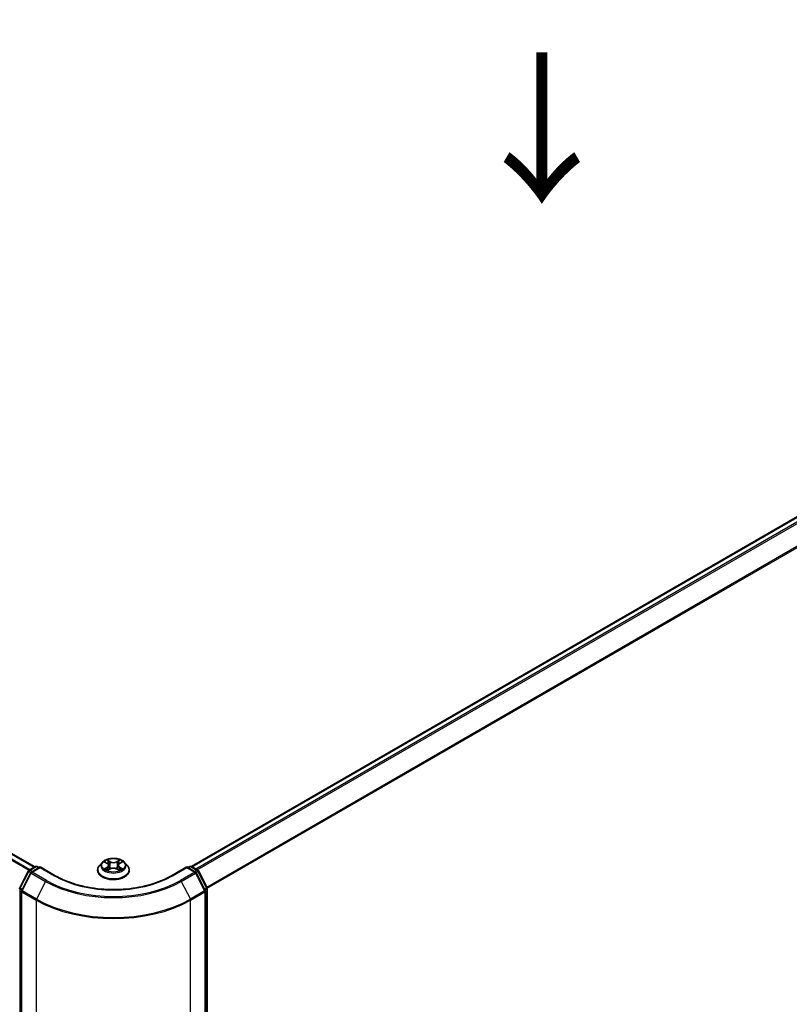
# Model space of a CAD drawing. Units: millimetres. Extents: x 36 to 8112, y 20 to 1566.
# Drawn here: x 178 to 243, y 525 to 607 of the extents above; entities that cross this region are included whole.
import ezdxf

# ---------------------------------------------------------------- set-up
doc = ezdxf.new("R2010")
doc.units = ezdxf.units.MM
doc.header["$LTSCALE"] = 2.5
doc.layers.get('Defpoints').update_dxf_attribs({"lineweight": 25})
for name, color, linetype, lineweight in [('Dimension (ISO)', 7, 'Continuous', 18), ('Symbol (ISO)', 7, 'Continuous', 18), ('Visible (ISO)', 7, 'Continuous', 35), ('Visible Narrow (ISO)', 7, 'Continuous', 25)]:
    doc.layers.add(name, color=color, linetype=linetype, lineweight=lineweight)
doc.styles.add('Note Text (TK)', font='MS PGothic.ttf')
doc.dimstyles.new('Default - Method 1b (TK)', dxfattribs={"dimscale": 2.5, "dimtxt": 2.5, "dimasz": 2.5, "dimexe": 1, "dimexo": 1.5, "dimgap": 1, "dimtad": 1, "dimdsep": 46, "dimtxsty": 'Note Text (TK)', "dimblk": 'OPEN', "dimcen": 0.09, "dimdle": 5, "dimclrd": 100, "dimclre": 100, "dimclrt": 7, "dimadec": 1, "dimazin": 1, "dimtfac": 1, "dimtmove": 0, "dimatfit": 3, "dimldrblk": 'OPEN', "dimfxl": 1, "dimtolj": 1, "dimlwd": -1, "dimlwe": -1, "dimarcsym": 0})

# ---------------------------------------------------------------- blocks, each defined once
blk = doc.blocks.new('_Open')
at = {"color": 0, "linetype": 'ByBlock', "lineweight": -2}
for p, q in [((-1, 0.167), (0, 0)), ((-1, -0.167), (0, 0)), ((0, 0), (-1, 0))]:
    blk.add_line(p, q, dxfattribs=at)
blk = doc.blocks.new('*D22')
at = {"layer": 'Defpoints', "color": 0}
for p in [(109.682, 536.356), (191.923, 493.009), (160.439, 474.832)]:
    blk.add_point(p, dxfattribs=at)
at = {"layer": 'Dimension (ISO)', "color": 100}
for p, q in [((105.955, 534.204), (80.258, 519.368)), ((88.122, 517.62), (155.06, 478.014)), ((188.196, 490.857), (157.954, 473.397))]:
    blk.add_line(p, q, dxfattribs=at)
at = {"layer": 'Dimension (ISO)', "color": 100, "xscale": 6.25, "yscale": 6.25, "zscale": 6.25}
for p, rotation in [((82.743, 520.803), 149.3878842538214), ((160.439, 474.832), 329.3878842538215)]:
    blk.add_blockref('_Open', p, dxfattribs=dict(at, rotation=rotation))
at = {"layer": 'Dimension (ISO)', "color": 7, "insert": (119.223, 505.086), "char_height": 6.25, "attachment_point": 4, "rotation": 329.38788, "style": 'Note Text (TK)'}
blk.add_mtext('\\A1;{\\Q29.388;\\W0.822;\\H0.816x;250}', dxfattribs=at)
blk = doc.blocks.new('*D23')
at = {"layer": 'Defpoints', "color": 0}
for p in [(320.711, 569.758), (180.616, 493.009), (215.974, 472.595)]:
    blk.add_point(p, dxfattribs=at)
at = {"layer": 'Dimension (ISO)', "color": 100}
for p, q in [((324.448, 567.601), (354.015, 550.53)), ((346.131, 548.81), (221.368, 475.753)), ((184.353, 490.852), (218.465, 471.157))]:
    blk.add_line(p, q, dxfattribs=at)
at = {"layer": 'Dimension (ISO)', "color": 100, "xscale": 6.25, "yscale": 6.25, "zscale": 6.25}
for p, rotation in [((351.524, 551.968), 30.351792967873), ((215.974, 472.595), 210.351792967873)]:
    blk.add_blockref('_Open', p, dxfattribs=dict(at, rotation=rotation))
at = {"layer": 'Dimension (ISO)', "color": 7, "insert": (277.357, 514.391), "char_height": 6.25, "attachment_point": 4, "rotation": 30.35179, "style": 'Note Text (TK)'}
blk.add_mtext('\\A1;{\\Q-29.648;\\W0.819;\\H0.816x;430}', dxfattribs=at)

msp = doc.modelspace()

# ---------------------------------------------------------------- linework, layer by layer
at = {"layer": 'Visible (ISO)'}
for p, q in [((314.8626, 607.3391), (192.762, 536.8442)), ((179.7127, 536.8072), (115.5306, 573.8627)), ((185.3373, 537.1914), (185.1119, 536.9398)), ((185.5593, 537.2192), (185.7521, 537.1037)), ((185.8709, 536.945), (185.9081, 536.598)), ((186.6681, 536.9437), (186.6309, 536.5966)), ((186.7877, 537.1029), (186.9811, 537.2182)), ((187.2017, 537.1914), (187.4272, 536.9398)), ((178.4663, 535.0639), (179.1867, 536.478)), ((179.3792, 536.3294), (178.627, 534.8527)), ((179.24, 536.5342), (179.7731, 536.842)), ((180.1627, 536.8072), (179.4326, 536.3856)), ((179.9095, 536.842), (180.0663, 536.7515)), ((180.1627, 536.761), (180.1627, 536.8072)), ((181.4201, 536.0812), (180.1627, 536.8072)), ((184.9513, 536.5384), (184.9513, 536.5535)), ((185.7867, 536.5305), (185.9881, 536.6424)), ((186.5496, 536.642), (186.7504, 536.5298)), ((187.5877, 536.5384), (187.5877, 536.5535)), ((192.3763, 536.8072), (191.1189, 536.0812)), ((192.3763, 536.8072), (192.3763, 536.761)), ((193.1065, 536.3856), (192.3763, 536.8072)), ((192.4728, 536.7515), (192.6296, 536.842)), ((192.7659, 536.842), (193.299, 536.5342)), ((193.9121, 534.8527), (193.1598, 536.3294)), ((193.3524, 536.478), (194.0728, 535.0639)), ((178.6121, 534.7908), (178.6121, 494.4178)), ((193.9269, 494.4178), (193.9269, 534.7908)), ((194.0876, 535.002), (194.0876, 494.7633))]:
    msp.add_line(p, q, dxfattribs=at)
for centre, start, end in [((179.8413, 536.7239), 60, 120), ((192.6978, 536.7239), 60, 120), ((179.3082, 536.4161), 120, 153.004492), ((179.5007, 536.2675), 120, 153.004492), ((193.0383, 536.2675), 26.995508, 60), ((193.2309, 536.4161), 26.995508, 60), ((178.5878, 535.002), 153.004492, 180), ((178.7485, 534.7908), 153.004492, 180), ((193.7906, 534.7908), 0, 26.995508), ((193.9513, 535.002), 0, 26.995508)]:
    msp.add_arc(centre, 0.1364, start, end, dxfattribs=at)
for points, knots in [([(185.1119, 536.9398), (185.0916, 536.9172), (185.0729, 536.8937), (185.0393, 536.8454), (185.0243, 536.8205), (184.9983, 536.7696), (184.9873, 536.7435), (184.9695, 536.6903), (184.9627, 536.6632), (184.9536, 536.6086), (184.9513, 536.581), (184.9513, 536.5535)], [3.45073484, 3.45073484, 3.45073484, 3.45073484, 3.54624817, 3.54624817, 3.64176149, 3.64176149, 3.73727481, 3.73727481, 3.83278813, 3.83278813, 3.92830146, 3.92830146, 3.92830146, 3.92830146]), ([(187.2017, 537.1914), (187.1459, 537.2536), (187.0751, 537.3082), (186.908, 537.4022), (186.8106, 537.4408), (186.6016, 537.4973), (186.4901, 537.5152), (186.264, 537.5289), (186.1495, 537.5249), (185.928, 537.4954), (185.821, 537.4699), (185.6243, 537.399), (185.5348, 537.3534), (185.4131, 537.2663), (185.3722, 537.2303), (185.3373, 537.1914)], [1.2642754, 1.2642754, 1.2642754, 1.2642754, 1.5852883, 1.5852883, 1.9197169, 1.9197169, 2.2527944, 2.2527944, 2.5841078, 2.5841078, 2.9158437, 2.9158437, 3.2498217, 3.2498217, 3.4507348, 3.4507348, 3.4507348, 3.4507348]), ([(185.8709, 536.945), (185.8696, 536.9573), (185.8667, 536.9695), (185.8582, 536.9934), (185.8526, 537.005), (185.8387, 537.0274), (185.8305, 537.0382), (185.8117, 537.0587), (185.8012, 537.0685), (185.7781, 537.0869), (185.7656, 537.0956), (185.7521, 537.1037)], [0.84861216, 0.84861216, 0.84861216, 0.84861216, 0.98955833, 0.98955833, 1.13050451, 1.13050451, 1.27145068, 1.27145068, 1.41239686, 1.41239686, 1.55334303, 1.55334303, 1.55334303, 1.55334303]), ([(186.7877, 537.1029), (186.7741, 537.0948), (186.7615, 537.0861), (186.7383, 537.0677), (186.7277, 537.0579), (186.7088, 537.0373), (186.7005, 537.0265), (186.6866, 537.004), (186.6809, 536.9923), (186.6723, 536.9684), (186.6695, 536.9561), (186.6681, 536.9437)], [3.15904595, 3.15904595, 3.15904595, 3.15904595, 3.30051638, 3.30051638, 3.44198681, 3.44198681, 3.58345724, 3.58345724, 3.72492767, 3.72492767, 3.8663981, 3.8663981, 3.8663981, 3.8663981]), ([(187.5877, 536.5535), (187.5877, 536.581), (187.5854, 536.6086), (187.5763, 536.6632), (187.5696, 536.6903), (187.5518, 536.7435), (187.5407, 536.7696), (187.5147, 536.8205), (187.4997, 536.8454), (187.4661, 536.8937), (187.4475, 536.9172), (187.4272, 536.9398)], [0.7867088, 0.7867088, 0.7867088, 0.7867088, 0.88222212, 0.88222212, 0.97773545, 0.97773545, 1.07324877, 1.07324877, 1.16876209, 1.16876209, 1.26427541, 1.26427541, 1.26427541, 1.26427541]), ([(191.1189, 536.0812), (190.6147, 535.7901), (190.0281, 535.5437), (188.7486, 535.1673), (188.056, 535.0373), (186.6341, 534.9073), (185.905, 534.9073), (184.483, 535.0373), (183.7904, 535.1673), (182.511, 535.5437), (181.9244, 535.7901), (181.4201, 536.0812)], [3.1415927, 3.1415927, 3.1415927, 3.1415927, 3.4557519, 3.4557519, 3.7699112, 3.7699112, 4.0840704, 4.0840704, 4.3982297, 4.3982297, 4.712389, 4.712389, 4.712389, 4.712389]), ([(184.9513, 536.5384), (184.9513, 536.4571), (184.9727, 536.376), (185.0559, 536.2207), (185.119, 536.1468), (185.2821, 536.0127), (185.3833, 535.9531), (185.6124, 535.8559), (185.7403, 535.8183), (186.0092, 535.7688), (186.1501, 535.7569), (186.4311, 535.7595), (186.5711, 535.7741), (186.8367, 535.8284), (186.9622, 535.8682), (187.1863, 535.9698), (187.2848, 536.0316), (187.4438, 536.1718), (187.5045, 536.2502), (187.5722, 536.3998), (187.5877, 536.469), (187.5877, 536.5384)], [3.9283015, 3.9283015, 3.9283015, 3.9283015, 4.228012, 4.228012, 4.540423, 4.540423, 4.8649161, 4.8649161, 5.190644, 5.190644, 5.5153945, 5.5153945, 5.8397493, 5.8397493, 6.1645834, 6.1645834, 6.4903808, 6.4903808, 6.8142959, 6.8142959, 7.0698941, 7.0698941, 7.0698941, 7.0698941]), ([(185.6455, 536.6276), (185.6537, 536.6207), (185.6626, 536.6139), (185.6817, 536.6002), (185.6918, 536.5934), (185.7135, 536.5799), (185.7249, 536.5732), (185.749, 536.5601), (185.7616, 536.5538), (185.7825, 536.5439), (185.7903, 536.5404), (185.7983, 536.5369)], [4.53488429, 4.53488429, 4.53488429, 4.53488429, 4.60504023, 4.60504023, 4.67519617, 4.67519617, 4.7453521, 4.7453521, 4.81550804, 4.81550804, 4.85620307, 4.85620307, 4.85620307, 4.85620307]), ([(186.5496, 536.642), (186.5193, 536.6589), (186.4849, 536.673), (186.4108, 536.6943), (186.371, 536.7016), (186.2898, 536.7089), (186.2482, 536.7089), (186.1669, 536.7017), (186.1272, 536.6945), (186.0529, 536.6733), (186.0184, 536.6593), (185.9881, 536.6424)], [1.5882496, 1.5882496, 1.5882496, 1.5882496, 1.8954276, 1.8954276, 2.2026055, 2.2026055, 2.5097835, 2.5097835, 2.8169614, 2.8169614, 3.1241394, 3.1241394, 3.1241394, 3.1241394]), ([(186.7389, 536.5362), (186.747, 536.5397), (186.755, 536.5432), (186.776, 536.553), (186.7886, 536.5594), (186.8128, 536.5725), (186.8243, 536.5791), (186.846, 536.5926), (186.8563, 536.5994), (186.8754, 536.6131), (186.8843, 536.62), (186.8926, 536.6268)], [6.13902618, 6.13902618, 6.13902618, 6.13902618, 6.18007986, 6.18007986, 6.2502238, 6.2502238, 6.32036774, 6.32036774, 6.39051168, 6.39051168, 6.46065561, 6.46065561, 6.46065561, 6.46065561])]:
    msp.add_open_spline(points, degree=3, knots=knots, dxfattribs=at)
at = {"layer": 'Visible Narrow (ISO)'}
for p, q in [((192.802, 536.8212), (314.9308, 607.3323)), ((315.2713, 607.1357), (193.1425, 536.6246)), ((193.2513, 536.5618), (315.3454, 607.0529)), ((316.0977, 605.5762), (194.0487, 535.1112)), ((194.0837, 535.0343), (316.12, 605.492)), ((115.4624, 573.856), (179.6728, 536.7841)), ((115.0574, 573.5954), (179.2447, 536.5369)), ((179.3172, 536.5788), (115.1068, 573.6507)), ((185.4946, 537.2501), (185.7404, 537.1027)), ((186.0005, 537.2525), (185.7459, 537.3948)), ((185.8247, 537.3156), (185.9847, 537.2262)), ((185.9847, 537.2262), (185.9618, 536.9043)), ((186.7952, 537.394), (186.5399, 537.2521)), ((186.5556, 537.2257), (186.7161, 537.315)), ((186.5556, 537.2257), (186.5785, 536.9038)), ((186.7993, 537.1019), (187.0458, 537.2489)), ((178.5137, 535.0305), (179.2341, 536.4447)), ((178.6744, 534.8193), (179.4267, 536.296)), ((179.2341, 536.4447), (179.394, 536.3523)), ((179.3082, 536.5275), (179.8413, 536.8353)), ((179.4932, 536.4206), (179.3082, 536.5275)), ((179.4267, 536.296), (180.6159, 535.6094)), ((179.5007, 536.3789), (180.1627, 536.761)), ((180.69, 535.6923), (179.5007, 536.3789)), ((179.8413, 536.8353), (180.0263, 536.7284)), ((180.1627, 536.761), (181.3519, 536.0744)), ((185.7397, 536.7913), (185.4932, 536.6443)), ((185.601, 536.6729), (185.756, 536.7653)), ((185.7439, 536.4992), (185.9991, 536.6411)), ((185.756, 536.7653), (185.7719, 536.5489)), ((186.5385, 536.6407), (186.7931, 536.4984)), ((186.7823, 536.7645), (186.7663, 536.5486)), ((186.7823, 536.7645), (186.9369, 536.6718)), ((187.0445, 536.6431), (186.7986, 536.7905)), ((191.1871, 536.0744), (192.3763, 536.761)), ((193.0383, 536.3789), (191.8491, 535.6923)), ((191.9231, 535.6094), (193.1124, 536.296)), ((192.3763, 536.761), (193.0383, 536.3789)), ((192.5127, 536.7284), (192.6978, 536.8353)), ((192.6978, 536.8353), (193.2309, 536.5275)), ((193.2309, 536.5275), (193.0458, 536.4206)), ((193.1124, 536.296), (193.8646, 534.8193)), ((193.1451, 536.3523), (193.3049, 536.4447)), ((193.3049, 536.4447), (194.0253, 535.0305)), ((180.6159, 535.6094), (179.8636, 534.1327)), ((191.9231, 535.6094), (192.6754, 534.1327)), ((178.4913, 494.7076), (178.4913, 534.9463)), ((178.4913, 534.9463), (178.633, 534.8645)), ((178.6712, 534.9396), (178.5137, 535.0305)), ((178.652, 534.7352), (179.8413, 534.0486)), ((178.652, 494.3621), (178.652, 534.7352)), ((179.8636, 534.1327), (178.6744, 534.8193)), ((193.8646, 534.8193), (192.6754, 534.1327)), ((192.6978, 534.0486), (193.887, 534.7352)), ((194.0253, 535.0305), (193.8678, 534.9396)), ((193.887, 534.7352), (193.887, 494.3621)), ((193.906, 534.8645), (194.0477, 534.9463)), ((194.0477, 534.9463), (194.0477, 494.7076)), ((179.8413, 534.0486), (179.8413, 493.6755)), ((192.6978, 493.6755), (192.6978, 534.0486))]:
    msp.add_line(p, q, dxfattribs=at)
for centre, major_axis, ratio, start_param, end_param in [((186.2695, 536.5939), (-1.3035, 0), 0.5773503, 5.8056187, 9.9023446), ((186.2695, 536.9128), (-1.0496, 0), 0.5773503, 5.8056187, 9.9023446), ((186.2695, 536.9466), (-0.9364, 0), 0.5773503, 5.305792, 5.687161), ((186.2695, 536.8435), (0.7328, 0), 0.5773503, 2.1749837, 2.4195297), ((185.4608, 536.9472), (0.3883, 0), 0.5773503, 5.5139298, 7.0498195), ((185.7404, 537.0842), (0.0117, 0.0195), 0.5880814, 0, 0.7949578), ((185.4608, 536.9303), (0.4109, 0), 0.5773503, 5.5139298, 6.3450887), ((185.8089, 537.3079), (-0.0186, -0.0131), 0.1855802, 1.0442067, 2.4393888), ((185.8648, 537.1903), (-0.0219, -0.0061), 0.2226395, 3.8505226, 5.2059457), ((185.946, 536.8965), (-0.0219, -0.0061), 0.2226061, 3.8505159, 5.2015619), ((186.0005, 537.2339), (-0.0111, -0.0198), 0.5679555, 3.9190487, 5.4025786), ((186.2706, 537.3966), (0.4109, 0), 0.5773503, 3.9431335, 5.4790232), ((186.2706, 537.4135), (-0.3883, 0), 0.5773503, 0.8015408, 2.3374306), ((186.5399, 537.2335), (0.011, -0.0199), 0.5664159, 0.8818722, 2.3654021), ((186.5942, 536.896), (-0.0219, 0.0061), 0.2231634, 4.2211004, 5.5721463), ((187.0783, 536.946), (-0.3883, 0), 0.5773503, 5.5139298, 7.0498195), ((186.6758, 537.1897), (-0.0219, 0.0061), 0.2231967, 4.2167165, 5.5721396), ((187.0783, 536.9291), (-0.4109, 0), 0.5773503, 6.221282, 7.0498195), ((186.2695, 536.8435), (0.7328, 0), 0.5773503, 0.7198778, 0.9639877), ((186.7318, 537.3072), (-0.0185, 0.0131), 0.1843663, 0.7039824, 2.0991646), ((186.7993, 537.0834), (-0.0116, 0.0195), 0.5865946, 5.4895845, 6.2831853), ((186.2695, 536.9466), (-0.9364, 0), 0.5773503, 3.7349957, 4.1163647), ((179.3082, 536.4161), (-0.1215, 0.0619), 0.0739221, 0, 0.9533753), ((179.3082, 536.4161), (0.0682, 0.1181), 0.5773503, 0.7853982, 1.6614562), ((179.3082, 536.4161), (-0.0682, 0.1181), 0.5773503, 5.4977871, 6.2831853), ((179.5007, 536.2675), (-0.1215, 0.0619), 0.0739221, 0, 0.9533753), ((179.5007, 536.2675), (0.0682, 0.1181), 0.5773503, 0.7853982, 1.6614562), ((179.5007, 536.2675), (-0.0682, 0.1181), 0.5773503, 5.4977871, 6.2831853), ((179.8413, 536.7239), (-0.0682, 0.1181), 0.5773503, 5.4977871, 6.2831853), ((179.8413, 536.7239), (0.0682, 0.1181), 0.5773503, 0, 0.7853982), ((181.3519, 535.9631), (0.0682, 0.1181), 0.5773503, 0, 0.7853982), ((186.2695, 538.9136), (6.9545, 0), 0.5773503, 3.9269908, 5.4977871), ((186.2695, 536.5535), (-1.3182, 0), 0.5773503, 0, 3.1415927), ((186.2695, 536.5384), (1.3182, 0), 0.5773503, 3.1415927, 6.2831853), ((186.2695, 536.9466), (0.9364, 0), 0.5773503, 3.7349957, 4.1163647), ((185.6173, 536.6654), (-0.0044, -0.0223), 0.7790958, 4.5265759, 5.9217581), ((185.6832, 536.6181), (-0.0193, -0.012), 0.7293502, 5.1621157, 5.77734), ((185.7397, 536.7727), (0.0116, -0.0195), 0.5865946, 0.8644619, 2.3479918), ((185.9991, 536.6226), (-0.011, 0.0199), 0.5664159, 5.5069947, 6.2831853), ((186.2685, 536.4797), (0.3883, 0), 0.5773503, 0.8015408, 2.3374306), ((186.5385, 536.6222), (0.0111, 0.0198), 0.5679555, 0, 0.7774561), ((186.7986, 536.7719), (-0.0117, -0.0195), 0.5880814, 3.9365505, 5.4200804), ((186.2695, 536.9466), (0.9364, 0), 0.5773503, 5.305792, 5.687161), ((186.8548, 536.6172), (-0.0193, 0.012), 0.7301215, 3.6511459, 4.260002), ((186.9205, 536.6644), (0.0044, -0.0223), 0.7804107, 0.3607697, 1.7559519), ((191.1871, 535.9631), (-0.0682, 0.1181), 0.5773503, 5.4977871, 6.2831853), ((192.6978, 536.7239), (-0.0682, 0.1181), 0.5773503, 5.4977871, 6.2831853), ((192.6978, 536.7239), (0.0682, 0.1181), 0.5773503, 0, 0.7853982), ((193.0383, 536.2675), (0.0682, 0.1181), 0.5773503, 0, 0.7853982), ((193.0383, 536.2675), (0.0682, -0.1181), 0.5773503, 1.4801364, 2.3561945), ((193.0383, 536.2675), (0.1215, 0.0619), 0.0739221, 5.32981, 6.2831853), ((193.2309, 536.4161), (0.0682, 0.1181), 0.5773503, 0, 0.7853982), ((193.2309, 536.4161), (0.0682, -0.1181), 0.5773503, 1.4801364, 2.3561945), ((193.2309, 536.4161), (0.1215, 0.0619), 0.0739221, 5.32981, 6.2831853), ((180.69, 535.5809), (-0.0682, -0.1181), 0.5773503, 3.9269908, 4.8030489), ((186.2695, 538.8736), (7.9954, 0), 0.5773503, 3.9269908, 5.4977871), ((186.2695, 538.9136), (-7.8907, 0), 0.5773503, 0.7853982, 2.3561945), ((191.8491, 535.5809), (0.0682, -0.1181), 0.5773503, 1.4801364, 2.3561945), ((178.5878, 535.002), (-0.1364, 0), 0.5773503, 0, 0.7853982), ((178.5878, 535.002), (-0.1215, 0.0619), 0.0739221, 0, 0.9533753), ((178.5878, 535.002), (0.0682, 0.1181), 0.5773503, 1.6614562, 2.3561945), ((178.7485, 534.7908), (-0.1364, 0), 0.5773503, 0, 0.7853982), ((178.7485, 534.7908), (-0.1215, 0.0619), 0.0739221, 0, 0.9533753), ((178.7485, 534.7908), (0.0682, 0.1181), 0.5773503, 1.6614562, 2.3561945), ((193.7906, 534.7908), (0.1215, 0.0619), 0.0739221, 5.32981, 6.2831853), ((193.7906, 534.7908), (0.0682, -0.1181), 0.5773503, 0.7853982, 1.4801364), ((193.7906, 534.7908), (0.1364, 0), 0.5773503, 5.4977871, 6.2831853), ((193.9513, 535.002), (0.1215, 0.0619), 0.0739221, 5.32981, 6.2831853), ((193.9513, 535.002), (0.0682, -0.1181), 0.5773503, 0.7853982, 1.4801364), ((193.9513, 535.002), (0.1364, 0), 0.5773503, 5.4977871, 6.2831853), ((179.9377, 534.1042), (0.0682, 0.1181), 0.5773503, 1.6614562, 2.3561945), ((186.2695, 537.7599), (9.0909, 0), 0.5773503, 3.9269908, 5.4977871), ((186.2695, 537.8312), (-9.0593, 0), 0.5773503, 0.7853982, 2.3561945), ((192.6013, 534.1042), (-0.0682, 0.1181), 0.5773503, 3.9269908, 4.6217291)]:
    msp.add_ellipse(centre, major_axis=major_axis, ratio=ratio, start_param=start_param, end_param=end_param, dxfattribs=at)
msp.add_ellipse((186.2695, 536.9466), major_axis=(0.9734, 0), ratio=0.5773503, dxfattribs=at)
for points, knots in [([(185.6033, 537.1928), (185.5997, 537.197), (185.5957, 537.2009), (185.5818, 537.2132), (185.5709, 537.2205), (185.5495, 537.2322), (185.539, 537.2367), (185.5171, 537.2446), (185.5058, 537.2477), (185.4946, 537.2501)], [0.001887699, 0.001887699, 0.001887699, 0.001887699, 0.005934038, 0.005934038, 0.0154285, 0.0154285, 0.023744988, 0.023744988, 0.032394303, 0.032394303, 0.032394303, 0.032394303]), ([(185.4946, 537.2501), (185.5048, 537.2462), (185.5151, 537.2419), (185.5351, 537.2326), (185.5448, 537.2276), (185.5559, 537.2212), (185.5576, 537.2202), (185.5593, 537.2192)], [-0.032394303, -0.032394303, -0.032394303, -0.032394303, -0.023744988, -0.023744988, -0.0154285, -0.0154285, -0.01389829, -0.01389829, -0.01389829, -0.01389829]), ([(185.8247, 537.3156), (185.8173, 537.3229), (185.8101, 537.3303), (185.7918, 537.3494), (185.7811, 537.3607), (185.7622, 537.3797), (185.754, 537.3876), (185.7459, 537.3948)], [-0.032055974, -0.032055974, -0.032055974, -0.032055974, -0.02365019, -0.02365019, -0.010200936, -0.010200936, 0.000338329, 0.000338329, 0.000338329, 0.000338329]), ([(185.7459, 537.3948), (185.7509, 537.3869), (185.756, 537.3778), (185.7681, 537.3552), (185.7753, 537.3411), (185.7892, 537.3171), (185.795, 537.3075), (185.8017, 537.2983)], [-0.000338329, -0.000338329, -0.000338329, -0.000338329, 0.010200936, 0.010200936, 0.02365019, 0.02365019, 0.032055974, 0.032055974, 0.032055974, 0.032055974]), ([(185.8017, 537.2983), (185.8131, 537.2825), (185.8234, 537.2653), (185.8408, 537.2294), (185.848, 537.2106), (185.8532, 537.1917)], [-0.028982846, -0.028982846, -0.028982846, -0.028982846, -0.014585063, -0.014585063, 0, 0, 0, 0]), ([(185.8805, 537.1981), (185.8748, 537.2188), (185.867, 537.2396), (185.8481, 537.2792), (185.837, 537.2981), (185.8247, 537.3156)], [0, 0, 0, 0, 0.014585063, 0.014585063, 0.028982846, 0.028982846, 0.028982846, 0.028982846]), ([(185.8532, 537.1917), (185.8668, 537.1428), (185.8803, 537.0938), (185.9074, 536.9959), (185.921, 536.9469), (185.9345, 536.898)], [-0.068779854, -0.068779854, -0.068779854, -0.068779854, -0.034389927, -0.034389927, 0, 0, 0, 0]), ([(185.9618, 536.9043), (185.9482, 536.9533), (185.9347, 537.0022), (185.9076, 537.1001), (185.8941, 537.1491), (185.8805, 537.1981)], [0, 0, 0, 0, 0.034389927, 0.034389927, 0.068779854, 0.068779854, 0.068779854, 0.068779854]), ([(185.9345, 536.898), (185.9539, 536.8281), (185.9762, 536.7594), (186.0064, 536.6803), (186.0111, 536.6684), (186.0159, 536.6566)], [-0.098241255, -0.098241255, -0.098241255, -0.098241255, -0.049120627, -0.049120627, -0.040347207, -0.040347207, -0.040347207, -0.040347207]), ([(186.0375, 536.6659), (186.0332, 536.6773), (186.029, 536.6887), (186.0009, 536.7668), (185.98, 536.835), (185.9618, 536.9043)], [0.040687269, 0.040687269, 0.040687269, 0.040687269, 0.049120627, 0.049120627, 0.098241255, 0.098241255, 0.098241255, 0.098241255]), ([(186.5785, 536.9038), (186.5603, 536.8346), (186.5393, 536.7664), (186.511, 536.688), (186.5067, 536.6764), (186.5023, 536.6648)], [0, 0, 0, 0, 0.049120627, 0.049120627, 0.057756889, 0.057756889, 0.057756889, 0.057756889]), ([(186.5239, 536.6552), (186.5288, 536.6674), (186.5336, 536.6796), (186.564, 536.7589), (186.5863, 536.8276), (186.6058, 536.8975)], [-0.05812246, -0.05812246, -0.05812246, -0.05812246, -0.049120627, -0.049120627, 0, 0, 0, 0]), ([(186.6601, 537.1975), (186.6465, 537.1485), (186.6329, 537.0996), (186.6057, 537.0017), (186.5921, 536.9528), (186.5785, 536.9038)], [0, 0, 0, 0, 0.034389927, 0.034389927, 0.068779854, 0.068779854, 0.068779854, 0.068779854]), ([(186.6058, 536.8975), (186.6194, 536.9464), (186.633, 536.9953), (186.6602, 537.0932), (186.6738, 537.1421), (186.6874, 537.1911)], [-0.068779854, -0.068779854, -0.068779854, -0.068779854, -0.034389927, -0.034389927, 0, 0, 0, 0]), ([(186.7161, 537.315), (186.7036, 537.2973), (186.6925, 537.2783), (186.6735, 537.2387), (186.6658, 537.2181), (186.6601, 537.1975)], [0, 0, 0, 0, 0.014491423, 0.014491423, 0.028982846, 0.028982846, 0.028982846, 0.028982846]), ([(186.6874, 537.1911), (186.6926, 537.2098), (186.6997, 537.2285), (186.7172, 537.2644), (186.7275, 537.2817), (186.7391, 537.2976)], [-0.028982846, -0.028982846, -0.028982846, -0.028982846, -0.014491423, -0.014491423, 0, 0, 0, 0]), ([(186.7952, 537.394), (186.7885, 537.3881), (186.7817, 537.3818), (186.7684, 537.3686), (186.7617, 537.3619), (186.7474, 537.347), (186.7396, 537.3388), (186.7265, 537.3253), (186.7213, 537.3201), (186.7161, 537.315)], [-0.032394303, -0.032394303, -0.032394303, -0.032394303, -0.023744988, -0.023744988, -0.0154285, -0.0154285, -0.005934038, -0.005934038, 0, 0, 0, 0]), ([(186.7391, 537.2976), (186.7438, 537.3041), (186.7481, 537.3108), (186.7585, 537.3279), (186.7642, 537.3383), (186.774, 537.3566), (186.7783, 537.3648), (186.7868, 537.3803), (186.791, 537.3875), (186.7952, 537.394)], [0, 0, 0, 0, 0.005934038, 0.005934038, 0.0154285, 0.0154285, 0.023744988, 0.023744988, 0.032394303, 0.032394303, 0.032394303, 0.032394303]), ([(187.0458, 537.2489), (187.0321, 537.246), (187.0183, 537.242), (186.9877, 537.23), (186.9713, 537.2213), (186.9496, 537.2046), (186.9429, 537.1986), (186.9371, 537.192)], [-0.000338329, -0.000338329, -0.000338329, -0.000338329, 0.010200936, 0.010200936, 0.02365019, 0.02365019, 0.0301272, 0.0301272, 0.0301272, 0.0301272]), ([(186.9811, 537.2182), (186.9899, 537.2235), (186.9991, 537.2284), (187.0207, 537.2389), (187.0333, 537.2442), (187.0458, 537.2489)], [-0.018127697, -0.018127697, -0.018127697, -0.018127697, -0.010200936, -0.010200936, 0.000338329, 0.000338329, 0.000338329, 0.000338329]), ([(185.601, 536.6729), (185.5934, 536.6714), (185.5849, 536.6698), (185.5617, 536.665), (185.5465, 536.6613), (185.5183, 536.6531), (185.5057, 536.649), (185.4932, 536.6443)], [-0.032055974, -0.032055974, -0.032055974, -0.032055974, -0.02365019, -0.02365019, -0.010200936, -0.010200936, 0.000338329, 0.000338329, 0.000338329, 0.000338329]), ([(185.4932, 536.6443), (185.5069, 536.6472), (185.5208, 536.649), (185.5513, 536.6511), (185.5678, 536.6506), (185.5916, 536.6483), (185.6, 536.6471), (185.607, 536.6457)], [-0.000338329, -0.000338329, -0.000338329, -0.000338329, 0.010200936, 0.010200936, 0.02365019, 0.02365019, 0.032055974, 0.032055974, 0.032055974, 0.032055974]), ([(185.6669, 536.6256), (185.659, 536.6384), (185.6492, 536.649), (185.6269, 536.6649), (185.6144, 536.6702), (185.601, 536.6729)], [0, 0, 0, 0, 0.014585063, 0.014585063, 0.028982846, 0.028982846, 0.028982846, 0.028982846]), ([(185.607, 536.6457), (185.6191, 536.6434), (185.6303, 536.6387), (185.6421, 536.6303), (185.6438, 536.629), (185.6455, 536.6276)], [-0.028982846, -0.028982846, -0.028982846, -0.028982846, -0.014585063, -0.014585063, -0.011990574, -0.011990574, -0.011990574, -0.011990574]), ([(185.7943, 536.5347), (185.7917, 536.5349), (185.7893, 536.5348), (185.7805, 536.5338), (185.7749, 536.5316), (185.765, 536.5252), (185.7607, 536.5212), (185.7522, 536.5115), (185.748, 536.5057), (185.7439, 536.4992)], [0.002459552, 0.002459552, 0.002459552, 0.002459552, 0.005934038, 0.005934038, 0.0154285, 0.0154285, 0.023744988, 0.023744988, 0.032394303, 0.032394303, 0.032394303, 0.032394303]), ([(185.7439, 536.4992), (185.7506, 536.5051), (185.7573, 536.5107), (185.7707, 536.5206), (185.7773, 536.525), (185.7849, 536.5295), (185.7858, 536.53), (185.7867, 536.5305)], [-0.032394303, -0.032394303, -0.032394303, -0.032394303, -0.023744988, -0.023744988, -0.0154285, -0.0154285, -0.014313673, -0.014313673, -0.014313673, -0.014313673]), ([(186.7931, 536.4984), (186.7881, 536.5063), (186.7831, 536.5132), (186.7709, 536.5259), (186.7637, 536.5308), (186.7514, 536.5339), (186.7473, 536.5342), (186.7429, 536.534)], [-0.000338329, -0.000338329, -0.000338329, -0.000338329, 0.010200936, 0.010200936, 0.02365019, 0.02365019, 0.02963524, 0.02963524, 0.02963524, 0.02963524]), ([(186.7504, 536.5298), (186.7565, 536.5264), (186.7625, 536.5225), (186.7768, 536.5123), (186.785, 536.5056), (186.7931, 536.4984)], [-0.017770354, -0.017770354, -0.017770354, -0.017770354, -0.010200936, -0.010200936, 0.000338329, 0.000338329, 0.000338329, 0.000338329]), ([(186.9369, 536.6718), (186.9234, 536.6692), (186.9109, 536.6638), (186.8887, 536.6479), (186.879, 536.6374), (186.8711, 536.6247)], [0, 0, 0, 0, 0.014491423, 0.014491423, 0.028982846, 0.028982846, 0.028982846, 0.028982846]), ([(186.8926, 536.6268), (186.8941, 536.6281), (186.8958, 536.6293), (186.9074, 536.6377), (186.9187, 536.6424), (186.9308, 536.6447)], [-0.01688951, -0.01688951, -0.01688951, -0.01688951, -0.014491423, -0.014491423, 0, 0, 0, 0]), ([(186.9308, 536.6447), (186.9357, 536.6457), (186.9414, 536.6466), (186.9573, 536.6485), (186.9681, 536.6493), (186.9896, 536.6496), (187.0001, 536.6492), (187.0219, 536.6472), (187.0332, 536.6455), (187.0445, 536.6431)], [0, 0, 0, 0, 0.005934038, 0.005934038, 0.0154285, 0.0154285, 0.023744988, 0.023744988, 0.032394303, 0.032394303, 0.032394303, 0.032394303]), ([(187.0445, 536.6431), (187.0342, 536.647), (187.0239, 536.6505), (187.0039, 536.6566), (186.9942, 536.6593), (186.9741, 536.6643), (186.9638, 536.6665), (186.948, 536.6697), (186.9422, 536.6708), (186.9369, 536.6718)], [-0.032394303, -0.032394303, -0.032394303, -0.032394303, -0.023744988, -0.023744988, -0.0154285, -0.0154285, -0.005934038, -0.005934038, 0, 0, 0, 0])]:
    msp.add_open_spline(points, degree=3, knots=knots, dxfattribs=at)
for points in [[(185.6833, 536.5992), (185.6778, 536.608), (185.6724, 536.6168), (185.6669, 536.6256)], [(186.8711, 536.6247), (186.8657, 536.616), (186.8604, 536.6074), (186.855, 536.5987)]]:
    msp.add_open_spline(points, degree=3, dxfattribs=at)

# ---------------------------------------------------------------- texts
at = {"layer": 'Symbol (ISO)', "color": 7, "insert": (221.7683, 605.1661), "char_height": 10, "attachment_point": 4, "rotation": 270, "line_spacing_factor": 1.5, "style": 'Note Text (TK)'}
msp.add_mtext('\\fMS PGothic|b0|i0;{\\H10.0000;→}', dxfattribs=at)

# ---------------------------------------------------------------- dimensions: what is measured, and where the dimension line sits
at = {"layer": 'Dimension (ISO)', "color": 100}
for base, p1, p2, angle, text, override, picture, middle in [((215.9743, 472.5949), (320.7112, 569.7581), (180.6159, 493.0091), 30.351793, '{\\Q-29.648;\\W0.819;\\H0.816x;430}', {"dimgap": 1, "dimdec": 0, "dimlfac": 0.4, "dimtol": 0, "dimlim": 0, "dimtp": 0, "dimtm": 0, "dimtdec": 2, "dimtofl": 0, "dimatfit": 1}, '*D23', (283.7492, 512.2816)), ((160.4388, 474.8315), (109.6821, 536.356), (191.9231, 493.0091), 149.387884, '{\\Q29.388;\\W0.822;\\H0.816x;250}', {"dimgap": 1, "dimdec": 0, "dimlfac": 0.4, "dimtol": 0, "dimlim": 0, "dimtp": 0, "dimtm": 0, "dimtdec": 0, "dimtofl": 0, "dimatfit": 1}, '*D22', (121.5909, 497.8172))]:
    dim = msp.add_linear_dim(base=base, p1=p1, p2=p2, angle=angle, text=text, dimstyle='Default - Method 1b (TK)', override=override, dxfattribs=at)
    dim.commit()
    dim.dimension.update_dxf_attribs({"geometry": picture, "text_midpoint": middle, "dimtype": 160})

doc.saveas('drawing.dxf')
